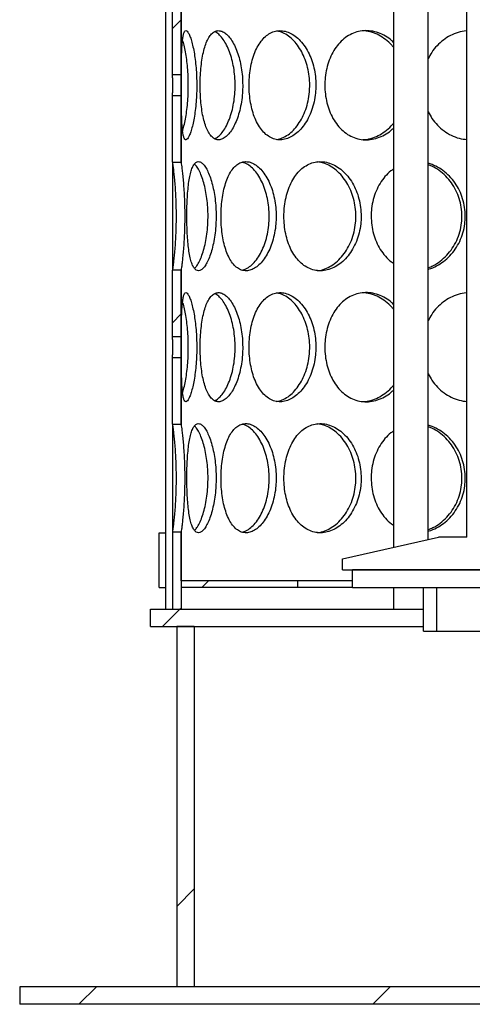
# Model space of a CAD drawing. Units: millimetres. Extents: x 0 to 420, y 0 to 297.
# Drawn here: x 123 to 130, y 205 to 220 of the extents above; entities that cross this region are included whole.
import ezdxf

# ---------------------------------------------------------------- set-up
doc = ezdxf.new("R2010")
doc.units = ezdxf.units.MM
pattern_1 = [(45, (0, 0), (-13.4704, 13.4704), []), (45, (4.49, 0), (-13.4704, 13.4704), []), (45, (8.98, 0), (-13.4704, 13.4704), []), (45, (13.47, 0), (-13.4704, 13.4704), [])]

msp = doc.modelspace()

# ---------------------------------------------------------------- hatches: boundary and pattern name
at = {"linetype": 'Continuous', "lineweight": 18}
h = msp.add_hatch(dxfattribs=at)
h.set_pattern_fill('DIN 201 Stahl und Stahlguss', style=0, pattern_type=2)
h.set_pattern_definition(pattern_1)
h.paths.add_polyline_path([(134.41503, 227.62851), (134.41503, 227.86184), (133.51936, 227.86184), (133.51936, 227.62851), (133.46719, 227.62851), (133.46719, 227.42851), (129.73386, 227.42851), (128.26719, 227.09517), (128.26719, 226.92851), (130.16719, 226.92851), (130.16719, 212.19517), (129.73386, 212.19517), (128.26719, 211.86184), (128.26719, 211.69517), (132.70053, 211.69517), (132.70053, 212.02851), (132.61719, 212.02851), (132.61719, 212.19517), (133.05053, 212.19517), (133.05053, 212.02851), (132.96719, 212.02851), (132.96719, 211.69517), (137.40053, 211.69517), (137.40053, 211.86184), (135.93386, 212.19517), (135.50053, 212.19517), (135.50053, 226.92851), (137.40053, 226.92851), (137.40053, 227.09517), (135.93386, 227.42851), (134.46719, 227.42851), (134.46719, 227.62851)], flags=0)
edge = h.paths.add_edge_path(flags=0)
edge.add_arc((132.99246, 208.96562), 3.33333, 92.727169, 104.334362)
edge.add_line((132.16719, 212.19517), (130.33053, 212.19517))
edge.add_line((130.33053, 212.19517), (130.33053, 226.92851))
edge.add_line((130.33053, 226.92851), (135.33719, 226.92851))
edge.add_line((135.33719, 226.92851), (135.33719, 212.19517))
edge.add_line((135.33719, 212.19517), (133.50053, 212.19517))
edge.add_arc((132.67526, 208.96562), 3.33333, 75.665638, 87.272831)
h = msp.add_hatch(dxfattribs=at)
h.set_pattern_fill('ANSI31', style=0)
h.paths.add_polyline_path([(125.66719, 220.26952), (125.66719, 219.25944), (125.80053, 219.25944), (125.80053, 220.26952)], flags=0)
h = msp.add_hatch(dxfattribs=at)
h.set_pattern_fill('ANSI31', style=0)
h.paths.add_polyline_path([(125.80053, 217.92083), (125.80053, 218.93091), (125.66719, 218.93091), (125.66719, 217.92083)], flags=0)
h = msp.add_hatch(dxfattribs=at)
h.set_pattern_fill('ANSI31', style=0)
h.paths.add_polyline_path([(125.66719, 216.26952), (125.66719, 215.25944), (125.80053, 215.25944), (125.80053, 216.26952)], flags=0)
h = msp.add_hatch(dxfattribs=at)
h.set_pattern_fill('ANSI31', style=0)
h.paths.add_polyline_path([(125.80053, 213.92083), (125.80053, 214.93091), (125.66719, 214.93091), (125.66719, 213.92083)], flags=0)
h = msp.add_hatch(dxfattribs=at)
h.set_pattern_fill('DIN 201 Stahl und Stahlguss', style=0, pattern_type=2)
h.set_pattern_definition(pattern_1)
h.paths.add_polyline_path([(125.46719, 211.42851), (125.56719, 211.42851), (125.56719, 212.26184), (125.46719, 212.26184)], flags=0)
h = msp.add_hatch(dxfattribs=at)
h.set_pattern_fill('ANSI31', style=0)
h.paths.add_polyline_path([(125.80053, 211.09517), (125.80053, 212.26952), (125.66719, 212.26952), (125.66719, 211.09517)], flags=0)
h = msp.add_hatch(dxfattribs=at)
h.set_pattern_fill('DIN 201 Stahl und Stahlguss', style=0, pattern_type=2)
h.set_pattern_definition(pattern_1)
h.paths.add_polyline_path([(128.41719, 211.69517), (128.41719, 211.42851), (132.70053, 211.42851), (132.70053, 211.69517)], flags=0)
h = msp.add_hatch(dxfattribs=at)
h.set_pattern_fill('ANSI31', style=0)
h.paths.add_polyline_path([(125.80053, 211.42851), (127.58386, 211.42851), (127.58386, 211.52851), (125.80053, 211.52851)], flags=0)
h = msp.add_hatch(dxfattribs=at)
h.set_pattern_fill('ANSI31', style=0)
h.paths.add_polyline_path([(129.50053, 210.76184), (129.70719, 210.76184), (129.70719, 211.42851), (129.50053, 211.42851)], flags=0)
h = msp.add_hatch(dxfattribs=at)
h.set_pattern_fill('ANSI31', style=0)
h.paths.add_polyline_path([(129.50053, 211.09517), (125.33386, 211.09517), (125.33386, 210.82851), (129.50053, 210.82851)], flags=0)
h = msp.add_hatch(dxfattribs=at)
h.set_pattern_fill('ANSI31', style=0)
h.paths.add_polyline_path([(125.73386, 205.32851), (126.00053, 205.32851), (126.00053, 210.82851), (125.73386, 210.82851)], flags=0)
h = msp.add_hatch(dxfattribs=at)
h.set_pattern_fill('ANSI31', style=0)
h.paths.add_polyline_path([(123.33386, 205.06184), (149.66719, 205.06184), (149.66719, 205.32851), (123.33386, 205.32851)], flags=0)

# ---------------------------------------------------------------- linework, layer by layer
at = {"color": 7, "linetype": 'Continuous', "lineweight": 25}
for p, q in [((125.5672, 211.09517), (125.5672, 229.92851)), ((129.04344, 226.92851), (129.04344, 212.03826)), ((129.57678, 212.15947), (129.57678, 226.92851)), ((130.16719, 212.19517), (130.16719, 226.92851)), ((125.66719, 219.25944), (125.66719, 220.26952)), ((125.80053, 220.26952), (125.80053, 219.25944)), ((125.80129, 217.92841), (125.80129, 220.26194)), ((125.66719, 219.25944), (125.80053, 219.25944)), ((125.66719, 219.21049), (125.66719, 219.25944)), ((125.6672, 219.21049), (125.6672, 218.97986)), ((125.80053, 219.25944), (125.80053, 218.93091)), ((125.66719, 218.93091), (125.66719, 218.97986)), ((125.80053, 218.93091), (125.66719, 218.93091)), ((125.66719, 217.92083), (125.66719, 218.93091)), ((125.80053, 218.93091), (125.80053, 217.92083)), ((125.66719, 217.92083), (125.80053, 217.92083)), ((125.6672, 217.92083), (125.6672, 216.26952)), ((125.80129, 217.92841), (125.80053, 217.92841)), ((125.80053, 216.26952), (125.66719, 216.26952)), ((125.66719, 215.25944), (125.66719, 216.26952)), ((125.80053, 216.26952), (125.80053, 215.25944)), ((125.80129, 216.26194), (125.80053, 216.26194)), ((125.80129, 213.92841), (125.80129, 216.26194)), ((125.66719, 215.25944), (125.80053, 215.25944)), ((125.66719, 215.21049), (125.66719, 215.25944)), ((125.6672, 215.21049), (125.6672, 214.97986)), ((125.80053, 215.25944), (125.80053, 214.93091)), ((125.66719, 214.93091), (125.66719, 214.97986)), ((125.80053, 214.93091), (125.66719, 214.93091)), ((125.66719, 213.92083), (125.66719, 214.93091)), ((125.80053, 214.93091), (125.80053, 213.92083)), ((125.66719, 213.92083), (125.80053, 213.92083)), ((125.6672, 213.92083), (125.6672, 212.26952)), ((125.80129, 213.92841), (125.80053, 213.92841)), ((125.46719, 211.42851), (125.46719, 212.26184)), ((125.46719, 212.26184), (125.56719, 212.26184)), ((125.56719, 212.26184), (125.5672, 212.26184)), ((125.56719, 211.42851), (125.56719, 212.26184)), ((125.80053, 212.26952), (125.66719, 212.26952)), ((125.66719, 212.26952), (125.66719, 211.09517)), ((125.80053, 212.26952), (125.80053, 211.09517)), ((125.80053, 212.26194), (125.80129, 212.26194)), ((125.80129, 211.52851), (125.80129, 212.26194)), ((128.26719, 211.86184), (129.73386, 212.19517)), ((130.16719, 212.19517), (129.73386, 212.19517)), ((128.26719, 211.69517), (128.26719, 211.86184)), ((128.26719, 211.69517), (132.70053, 211.69517)), ((128.41719, 211.42851), (128.41719, 211.69517)), ((132.70053, 211.69517), (128.41719, 211.69517)), ((125.46719, 211.42851), (125.56719, 211.42851)), ((125.56719, 211.42851), (125.5672, 211.42851)), ((125.80053, 211.52851), (125.80053, 211.42851)), ((127.58386, 211.52851), (125.80053, 211.52851)), ((127.58386, 211.42851), (125.80053, 211.42851)), ((125.80129, 211.42851), (125.80129, 211.09517)), ((128.41719, 211.52851), (127.58386, 211.52851)), ((127.58386, 211.42851), (127.58386, 211.52851)), ((128.41719, 211.42851), (127.58386, 211.42851)), ((128.41719, 211.42851), (132.70053, 211.42851)), ((129.04344, 211.42851), (129.04344, 211.09517)), ((129.50053, 210.76184), (129.50053, 211.42851)), ((129.50053, 211.42851), (129.70719, 211.42851)), ((129.70719, 210.76184), (129.70719, 211.42851)), ((125.33386, 210.82851), (125.33386, 211.09517)), ((125.33386, 211.09517), (129.50053, 211.09517)), ((125.66719, 211.09517), (125.80053, 211.09517)), ((129.50053, 210.82851), (129.50053, 211.09517)), ((125.33386, 210.82851), (129.50053, 210.82851)), ((125.73386, 210.82851), (125.73386, 205.32851)), ((126.00053, 210.82851), (125.73386, 210.82851)), ((126.00053, 210.82851), (126.00053, 205.32851)), ((129.50053, 210.76184), (129.70719, 210.76184)), ((129.70719, 210.76184), (135.96053, 210.76184)), ((123.33386, 205.32851), (123.33386, 205.06184)), ((149.66719, 205.32851), (123.33386, 205.32851)), ((126.00053, 205.32851), (125.73386, 205.32851)), ((149.66719, 205.06184), (123.33386, 205.06184))]:
    msp.add_line(p, q, dxfattribs=at)
for points, knots in [([(126.03912, 219.09517), (126.03857, 219.1404), (126.03746, 219.23086), (126.02883, 219.36306), (126.0155, 219.48816), (125.9977, 219.60475), (125.9762, 219.7085), (125.95236, 219.79632), (125.92777, 219.86325), (125.90379, 219.90862), (125.88158, 219.93015), (125.86184, 219.92879), (125.84524, 219.90372), (125.83178, 219.85682), (125.82154, 219.78886), (125.81407, 219.70202), (125.80903, 219.59842), (125.80582, 219.48055), (125.80398, 219.35129), (125.80315, 219.22121), (125.80291, 219.08964), (125.80317, 218.95947), (125.80412, 218.82727), (125.80599, 218.70217), (125.80924, 218.58558), (125.81449, 218.48181), (125.8223, 218.39398), (125.83318, 218.32706), (125.84715, 218.2817), (125.86444, 218.26019), (125.88445, 218.26157), (125.90683, 218.28665), (125.93049, 218.33357), (125.95455, 218.40154), (125.97771, 218.48839), (125.99874, 218.592), (126.0166, 218.70988), (126.02982, 218.83915), (126.03783, 218.9692), (126.03872, 219.05551), (126.03912, 219.09517)], [0, 0, 0, 0, 0.02603872, 0.05207354, 0.07811122, 0.10414151, 0.13121812, 0.1582893, 0.18514326, 0.21199738, 0.23856543, 0.26513936, 0.29149996, 0.31786834, 0.34419425, 0.37052239, 0.39697657, 0.42342614, 0.45028838, 0.47714499, 0.50000214, 0.52604153, 0.5520771, 0.57811446, 0.60414427, 0.63122838, 0.65830702, 0.68516096, 0.71201505, 0.73858357, 0.76515797, 0.79151809, 0.81788596, 0.84421165, 0.87053953, 0.89699398, 0.92344382, 0.95030665, 0.97716377, 1, 1, 1, 1]), ([(126.7412, 219.09517), (126.74014, 219.1404), (126.73801, 219.23086), (126.72123, 219.36306), (126.69499, 219.48816), (126.65924, 219.60475), (126.61487, 219.7085), (126.56387, 219.79632), (126.50866, 219.86325), (126.45178, 219.90862), (126.3951, 219.93015), (126.34051, 219.92879), (126.28953, 219.90372), (126.24315, 219.85682), (126.20234, 219.78886), (126.16745, 219.70202), (126.13897, 219.59842), (126.11679, 219.48055), (126.10127, 219.35129), (126.09267, 219.22121), (126.09011, 219.08964), (126.09306, 218.95947), (126.10241, 218.82727), (126.11809, 218.70217), (126.14031, 218.58558), (126.16961, 218.48181), (126.20573, 218.39398), (126.24822, 218.32706), (126.29581, 218.2817), (126.34792, 218.26019), (126.40276, 218.26157), (126.45911, 218.28665), (126.51495, 218.33357), (126.56859, 218.40154), (126.61804, 218.48839), (126.66136, 218.592), (126.69716, 218.70988), (126.72317, 218.83915), (126.73871, 218.9692), (126.74042, 219.05551), (126.7412, 219.09517)], [0, 0, 0, 0, 0.02603872, 0.05207354, 0.07811122, 0.10414151, 0.13121812, 0.1582893, 0.18514326, 0.21199738, 0.23856543, 0.26513936, 0.29149996, 0.31786834, 0.34419425, 0.37052239, 0.39697657, 0.42342614, 0.45028838, 0.47714499, 0.50000214, 0.52604153, 0.5520771, 0.57811446, 0.60414427, 0.63122838, 0.65830702, 0.68516096, 0.71201505, 0.73858357, 0.76515797, 0.79151809, 0.81788596, 0.84421165, 0.87053953, 0.89699398, 0.92344382, 0.95030665, 0.97716377, 1, 1, 1, 1]), ([(126.31218, 218.27911), (126.32135, 218.28265), (126.34984, 218.29364), (126.39773, 218.33684), (126.45331, 218.40637), (126.50425, 218.4965), (126.54848, 218.60332), (126.58427, 218.72369), (126.60985, 218.8546), (126.62329, 218.97994), (126.6271, 219.10659), (126.62187, 219.23235), (126.60505, 219.36578), (126.57768, 219.49164), (126.54104, 219.60777), (126.49608, 219.71), (126.44472, 219.79689), (126.38906, 219.86189), (126.34434, 219.90078), (126.3192, 219.90923), (126.31319, 219.91125)], [0, 0, 0, 0, 0.02920215, 0.09076293, 0.15207826, 0.213397, 0.27422859, 0.3350473, 0.39556954, 0.45607426, 0.5005229, 0.55978437, 0.61903846, 0.67827659, 0.73750139, 0.79803652, 0.85856451, 0.91969023, 0.98082041, 1, 1, 1, 1]), ([(127.85889, 219.09517), (127.85739, 219.1404), (127.85438, 219.23086), (127.83058, 219.36306), (127.79323, 219.48816), (127.74197, 219.60475), (127.67776, 219.7085), (127.60307, 219.79632), (127.52101, 219.86325), (127.43511, 219.90862), (127.34783, 219.93015), (127.26212, 219.92879), (127.18023, 219.90372), (127.1041, 219.85682), (127.0355, 219.78886), (126.97557, 219.70202), (126.92559, 219.59842), (126.88595, 219.48055), (126.8578, 219.35129), (126.84204, 219.22121), (126.83732, 219.08964), (126.84277, 218.95947), (126.85987, 218.82727), (126.8883, 218.70217), (126.92796, 218.58558), (126.97932, 218.48181), (127.04129, 218.39398), (127.11248, 218.32706), (127.19045, 218.2817), (127.27382, 218.26019), (127.35976, 218.26157), (127.44623, 218.28665), (127.53045, 218.33357), (127.61, 218.40154), (127.68238, 218.48839), (127.74503, 218.592), (127.79633, 218.70988), (127.83334, 218.83915), (127.85536, 218.9692), (127.85778, 219.05551), (127.85889, 219.09517)], [0, 0, 0, 0, 0.02603872, 0.05207354, 0.07811122, 0.10414151, 0.13121812, 0.1582893, 0.18514326, 0.21199738, 0.23856543, 0.26513936, 0.29149996, 0.31786834, 0.34419425, 0.37052239, 0.39697657, 0.42342614, 0.45028838, 0.47714499, 0.50000214, 0.52604153, 0.5520771, 0.57811446, 0.60414427, 0.63122838, 0.65830702, 0.68516096, 0.71201505, 0.73858357, 0.76515797, 0.79151809, 0.81788596, 0.84421165, 0.87053953, 0.89699398, 0.92344382, 0.95030665, 0.97716377, 1, 1, 1, 1]), ([(127.26221, 218.26715), (127.29024, 218.2737), (127.34804, 218.28719), (127.43373, 218.33637), (127.51613, 218.4065), (127.5906, 218.49646), (127.65451, 218.60333), (127.70574, 218.72369), (127.74213, 218.8546), (127.76116, 218.97994), (127.76655, 219.10659), (127.75916, 219.23235), (127.73531, 219.36578), (127.69634, 219.49164), (127.6438, 219.60776), (127.57871, 219.71005), (127.5035, 219.79671), (127.42071, 219.86256), (127.33745, 219.9076), (127.28248, 219.91823), (127.25708, 219.92315)], [0, 0, 0, 0, 0.05456668, 0.11252612, 0.17025448, 0.22798605, 0.28525897, 0.34251975, 0.39950142, 0.45646658, 0.49831496, 0.55410961, 0.60989731, 0.66566998, 0.7214301, 0.77842391, 0.83541098, 0.89296082, 0.95051486, 1, 1, 1, 1]), ([(129.04344, 219.74957), (129.02826, 219.76456), (128.9828, 219.8094), (128.8954, 219.86263), (128.7868, 219.90878), (128.67476, 219.9301), (128.56379, 219.9288), (128.45658, 219.90372), (128.35589, 219.85682), (128.26419, 219.78886), (128.18331, 219.70202), (128.11524, 219.59842), (128.06083, 219.48055), (128.02198, 219.35129), (128.00013, 219.22121), (127.99358, 219.08964), (128.00115, 218.95947), (128.02484, 218.82727), (128.06407, 218.70217), (128.11848, 218.58558), (128.18838, 218.48181), (128.27198, 218.39398), (128.36702, 218.32706), (128.47005, 218.28171), (128.579, 218.26018), (128.69013, 218.26162), (128.80097, 218.28647), (128.90729, 218.33424), (128.98947, 218.38643), (129.03119, 218.42828), (129.04344, 218.44058)], [0, 0, 0, 0, 0.018966857, 0.056770824, 0.094575021, 0.131976509, 0.169386259, 0.206495702, 0.243616098, 0.280676709, 0.317740449, 0.354981621, 0.392216318, 0.430031951, 0.467839656, 0.500017068, 0.536674328, 0.573326204, 0.609980591, 0.646624366, 0.684752331, 0.722872605, 0.760676541, 0.798480696, 0.835882842, 0.87329326, 0.910402023, 0.947521698, 0.984581998, 1, 1, 1, 1]), ([(129.04344, 219.67462), (129.03503, 219.68569), (129.00014, 219.73158), (128.92525, 219.79597), (128.82179, 219.86283), (128.71225, 219.90884), (128.63786, 219.9199), (128.60144, 219.92532)], [0, 0, 0, 0, 0.07381755, 0.30601558, 0.54050662, 0.7750148, 1, 1, 1, 1]), ([(130.16719, 219.92492), (130.16377, 219.9249), (130.11784, 219.92463), (130.03164, 219.90216), (129.91313, 219.85722), (129.80451, 219.7888), (129.7086, 219.70185), (129.63069, 219.60556), (129.59348, 219.53346), (129.57678, 219.50111)], [0, 0, 0, 0, 0.01367182, 0.1831998, 0.35277782, 0.52208271, 0.69140191, 0.86153167, 1, 1, 1, 1]), ([(125.82249, 218.40112), (125.82352, 218.40399), (125.83281, 218.42989), (125.84964, 218.4977), (125.87121, 218.603), (125.8891, 218.72378), (125.90213, 218.85458), (125.90906, 218.97994), (125.91104, 219.10659), (125.90832, 219.23236), (125.89968, 219.36576), (125.88578, 219.49171), (125.86753, 219.6075), (125.84609, 219.70977), (125.83034, 219.76344), (125.82262, 219.78977)], [0, 0, 0, 0, 0.01074339, 0.09687866, 0.18232964, 0.2677625, 0.35277893, 0.43777074, 0.50020834, 0.58345375, 0.66668879, 0.74990139, 0.83309528, 0.91812981, 1, 1, 1, 1]), ([(129.57678, 218.6884), (129.59442, 218.65467), (129.63329, 218.58037), (129.71463, 218.48202), (129.81377, 218.39385), (129.92632, 218.3274), (130.04474, 218.28144), (130.12738, 218.27055), (130.16719, 218.2653)], [0, 0, 0, 0, 0.14495063, 0.31929308, 0.49360037, 0.66646118, 0.83932299, 1, 1, 1, 1]), ([(128.57394, 218.2651), (128.58687, 218.26498), (128.63784, 218.26452), (128.72729, 218.28856), (128.83832, 218.3355), (128.94082, 218.40764), (129.01011, 218.46844), (129.03986, 218.50931), (129.04344, 218.51423)], [0, 0, 0, 0, 0.07607273, 0.29982169, 0.52362701, 0.74654002, 0.96946539, 1, 1, 1, 1]), ([(125.66971, 216.26952), (125.67017, 216.27137), (125.67162, 216.27714), (125.67665, 216.30625), (125.68426, 216.36181), (125.69336, 216.43789), (125.70302, 216.53337), (125.71229, 216.64555), (125.72003, 216.77096), (125.7256, 216.90514), (125.72819, 217.04475), (125.72781, 217.18531), (125.72427, 217.32301), (125.71817, 217.45406), (125.70999, 217.57479), (125.70062, 217.68214), (125.69106, 217.77329), (125.68207, 217.84641), (125.67485, 217.89492), (125.67093, 217.91696), (125.66994, 217.92079), (125.66993, 217.92083)], [0, 0, 0, 0, 0.026323494, 0.082114977, 0.138323685, 0.194526503, 0.252496418, 0.310457319, 0.368259164, 0.426061055, 0.483577017, 0.5411035, 0.598344357, 0.655601321, 0.712787777, 0.769984303, 0.82735398, 0.884686757, 0.942038771, 0.999440478, 1, 1, 1, 1]), ([(125.80129, 216.26194), (125.80221, 216.26549), (125.80404, 216.2726), (125.80987, 216.30661), (125.81749, 216.36349), (125.82641, 216.43983), (125.8358, 216.53475), (125.84479, 216.64563), (125.85233, 216.76985), (125.85781, 216.90398), (125.86039, 217.04419), (125.86001, 217.18649), (125.85644, 217.32633), (125.85025, 217.45966), (125.84196, 217.58224), (125.83254, 217.69055), (125.82299, 217.78187), (125.81424, 217.85297), (125.80724, 217.89996), (125.80303, 217.9226), (125.80175, 217.92686), (125.80129, 217.92841)], [0, 0, 0, 0, 0.05239222, 0.10464672, 0.15729042, 0.20993219, 0.26339157, 0.31684708, 0.37111493, 0.42538648, 0.48029074, 0.53520543, 0.59030399, 0.64541529, 0.70028824, 0.75517209, 0.80964334, 0.86407699, 0.9169543, 0.96987833, 1, 1, 1, 1]), ([(126.33451, 217.09517), (126.33369, 217.1404), (126.33206, 217.23086), (126.31924, 217.36306), (126.29929, 217.48816), (126.27228, 217.60475), (126.23906, 217.7085), (126.20132, 217.79632), (126.16107, 217.86325), (126.12029, 217.90862), (126.08051, 217.93015), (126.04303, 217.92879), (126.00894, 217.90372), (125.97876, 217.85682), (125.95302, 217.78886), (125.93166, 217.70202), (125.91475, 217.59842), (125.90194, 217.48055), (125.89319, 217.35129), (125.88843, 217.22121), (125.88702, 217.08964), (125.88864, 216.95947), (125.89384, 216.82727), (125.90268, 216.70217), (125.91553, 216.58558), (125.93296, 216.48181), (125.95511, 216.39398), (125.98202, 216.32706), (126.01307, 216.2817), (126.04807, 216.26019), (126.08582, 216.26157), (126.12552, 216.28665), (126.16562, 216.33357), (126.2048, 216.40154), (126.24142, 216.48839), (126.27388, 216.592), (126.30094, 216.70988), (126.32072, 216.83915), (126.3326, 216.9692), (126.33391, 217.05551), (126.33451, 217.09517)], [0, 0, 0, 0, 0.02603872, 0.05207354, 0.07811122, 0.10414151, 0.13121812, 0.1582893, 0.18514326, 0.21199738, 0.23856543, 0.26513936, 0.29149996, 0.31786834, 0.34419425, 0.37052239, 0.39697657, 0.42342614, 0.45028838, 0.47714499, 0.50000214, 0.52604153, 0.5520771, 0.57811446, 0.60414427, 0.63122838, 0.65830702, 0.68516096, 0.71201505, 0.73858357, 0.76515797, 0.79151809, 0.81788596, 0.84421165, 0.87053953, 0.89699398, 0.92344382, 0.95030665, 0.97716377, 1, 1, 1, 1]), ([(126.00526, 216.298), (126.01719, 216.31067), (126.04292, 216.338), (126.08171, 216.40696), (126.11946, 216.49634), (126.15263, 216.60336), (126.1797, 216.72368), (126.19917, 216.85461), (126.20945, 216.97994), (126.21237, 217.10659), (126.20836, 217.23236), (126.19552, 217.36578), (126.1747, 217.49165), (126.14703, 217.60772), (126.11338, 217.71021), (126.07539, 217.79612), (126.03841, 217.85859), (126.01462, 217.88229), (126.00457, 217.89229)], [0, 0, 0, 0, 0.05720379, 0.12337756, 0.18955501, 0.25520671, 0.3208445, 0.38616235, 0.45146127, 0.49943188, 0.56338905, 0.62733826, 0.69127023, 0.75518782, 0.82051958, 0.88584362, 0.95181275, 1, 1, 1, 1]), ([(127.25225, 217.09517), (127.25096, 217.1404), (127.24837, 217.23086), (127.2279, 217.36306), (127.19583, 217.48816), (127.15195, 217.60475), (127.09719, 217.7085), (127.0338, 217.79632), (126.96457, 217.86325), (126.89257, 217.90862), (126.81997, 217.93015), (126.74921, 217.92879), (126.6822, 217.90372), (126.62042, 217.85682), (126.56524, 217.78886), (126.51742, 217.70202), (126.47785, 217.59842), (126.44667, 217.48055), (126.42465, 217.35129), (126.41237, 217.22121), (126.4087, 217.08964), (126.41293, 216.95947), (126.42627, 216.82727), (126.44851, 216.70217), (126.47972, 216.58558), (126.5204, 216.48181), (126.56987, 216.39398), (126.6272, 216.32706), (126.69052, 216.2817), (126.75885, 216.26019), (126.82984, 216.26157), (126.90187, 216.28665), (126.97251, 216.33357), (127.03968, 216.40154), (127.10112, 216.48839), (127.15456, 216.592), (127.19849, 216.70988), (127.23027, 216.83915), (127.24921, 216.9692), (127.25129, 217.05551), (127.25225, 217.09517)], [0, 0, 0, 0, 0.02603872, 0.05207354, 0.07811122, 0.10414151, 0.13121812, 0.1582893, 0.18514326, 0.21199738, 0.23856543, 0.26513936, 0.29149996, 0.31786834, 0.34419425, 0.37052239, 0.39697657, 0.42342614, 0.45028838, 0.47714499, 0.50000214, 0.52604153, 0.5520771, 0.57811446, 0.60414427, 0.63122838, 0.65830702, 0.68516096, 0.71201505, 0.73858357, 0.76515797, 0.79151809, 0.81788596, 0.84421165, 0.87053953, 0.89699398, 0.92344382, 0.95030665, 0.97716377, 1, 1, 1, 1]), ([(126.73479, 216.27181), (126.7536, 216.27721), (126.79715, 216.28973), (126.86461, 216.33652), (126.9342, 216.40646), (126.99744, 216.49647), (127.05198, 216.60332), (127.09587, 216.72369), (127.12712, 216.8546), (127.1435, 216.97994), (127.14814, 217.10659), (127.14177, 217.23235), (127.12126, 217.36578), (127.08781, 217.49164), (127.04283, 217.60776), (126.98733, 217.71004), (126.9235, 217.79676), (126.85366, 217.86236), (126.78903, 217.9049), (126.7486, 217.91468), (126.73271, 217.91852)], [0, 0, 0, 0, 0.04505187, 0.10436227, 0.16343619, 0.22251339, 0.28112127, 0.33971671, 0.39802654, 0.45631948, 0.49914328, 0.55623842, 0.61332645, 0.6703991, 0.72745891, 0.78578116, 0.84409652, 0.90298776, 0.9618833, 1, 1, 1, 1]), ([(128.55073, 217.09517), (128.54905, 217.1404), (128.54568, 217.23086), (128.51896, 217.36306), (128.47696, 217.48816), (128.41921, 217.60475), (128.34663, 217.7085), (128.26193, 217.79632), (128.16844, 217.86325), (128.07011, 217.90862), (127.96965, 217.93015), (127.87045, 217.92879), (127.77508, 217.90372), (127.68591, 217.85682), (127.60507, 217.78886), (127.53406, 217.70202), (127.47452, 217.59842), (127.42709, 217.48055), (127.3933, 217.35129), (127.37433, 217.22121), (127.36865, 217.08964), (127.37521, 216.95947), (127.39579, 216.82727), (127.42991, 216.70217), (127.47735, 216.58558), (127.5385, 216.48181), (127.61192, 216.39398), (127.69575, 216.32706), (127.78703, 216.2817), (127.88402, 216.26019), (127.98342, 216.26157), (128.08286, 216.28665), (128.17922, 216.33357), (128.26979, 216.40154), (128.35186, 216.48839), (128.42265, 216.592), (128.48045, 216.70988), (128.52206, 216.83915), (128.54678, 216.9692), (128.54949, 217.05551), (128.55073, 217.09517)], [0, 0, 0, 0, 0.02603872, 0.05207354, 0.07811122, 0.10414151, 0.13121812, 0.1582893, 0.18514326, 0.21199738, 0.23856543, 0.26513936, 0.29149996, 0.31786834, 0.34419425, 0.37052239, 0.39697657, 0.42342614, 0.45028838, 0.47714499, 0.50000214, 0.52604153, 0.5520771, 0.57811446, 0.60414427, 0.63122838, 0.65830702, 0.68516096, 0.71201505, 0.73858357, 0.76515797, 0.79151809, 0.81788596, 0.84421165, 0.87053953, 0.89699398, 0.92344382, 0.95030665, 0.97716377, 1, 1, 1, 1]), ([(127.87812, 216.26543), (127.88294, 216.26544), (127.92176, 216.26556), (127.99548, 216.2889), (128.09531, 216.33565), (128.18914, 216.40669), (128.27355, 216.49641), (128.34574, 216.60334), (128.40344, 216.72369), (128.44435, 216.85461), (128.4657, 216.97994), (128.47175, 217.10659), (128.46346, 217.23235), (128.43669, 217.36578), (128.39287, 217.49164), (128.33366, 217.60776), (128.26009, 217.71006), (128.17479, 217.79669), (128.08046, 217.86263), (127.98235, 217.9087), (127.91611, 217.91967), (127.88393, 217.925)], [0, 0, 0, 0, 0.00806834, 0.06507407, 0.12209416, 0.1788869, 0.2356828, 0.29202749, 0.34836024, 0.40441839, 0.46046031, 0.50163044, 0.55652082, 0.61140436, 0.66627311, 0.72112952, 0.77719961, 0.83326309, 0.8898802, 0.94650146, 1, 1, 1, 1]), ([(130.14138, 217.09517), (130.13942, 217.1404), (130.1355, 217.23086), (130.10435, 217.36306), (130.05529, 217.48816), (129.98759, 217.60472), (129.90218, 217.70859), (129.80186, 217.796), (129.69241, 217.86342), (129.61473, 217.88986), (129.57678, 217.90278)], [0, 0, 0, 0, 0.12352336, 0.24702825, 0.37054666, 0.49403008, 0.62247701, 0.75089821, 0.87828892, 1, 1, 1, 1]), ([(129.57678, 216.31077), (129.60079, 216.31973), (129.6648, 216.34361), (129.76073, 216.4072), (129.86077, 216.49628), (129.94563, 216.60338), (130.01323, 216.72368), (130.061, 216.85461), (130.08588, 216.97994), (130.09292, 217.10659), (130.08327, 217.23236), (130.05205, 217.36578), (130.00087, 217.49166), (129.93145, 217.6077), (129.8449, 217.71029), (129.74369, 217.79582), (129.6528, 217.85301), (129.59476, 217.87332), (129.57678, 217.87962)], [0, 0, 0, 0, 0.0412128, 0.10986148, 0.17851398, 0.24662108, 0.31471373, 0.38247448, 0.4502156, 0.49998032, 0.56632951, 0.63267043, 0.69899347, 0.7653016, 0.83307677, 0.90084395, 0.96928034, 1, 1, 1, 1]), ([(129.04344, 217.81255), (129.02995, 217.80393), (128.98248, 217.77358), (128.91263, 217.70125), (128.83666, 217.59863), (128.77635, 217.48049), (128.73306, 217.35131), (128.70871, 217.2212), (128.7014, 217.08964), (128.70985, 216.95948), (128.73625, 216.82726), (128.77996, 216.70224), (128.84024, 216.58533), (128.91834, 216.48278), (128.98733, 216.41188), (129.03303, 216.38378), (129.04344, 216.37737)], [0, 0, 0, 0, 0.03142745, 0.11059493, 0.1901414, 0.26967405, 0.35044756, 0.43120414, 0.49993451, 0.57823376, 0.65652151, 0.73481462, 0.81308506, 0.89452571, 0.97594993, 1, 1, 1, 1]), ([(129.57678, 216.28813), (129.58026, 216.28883), (129.62351, 216.29751), (129.70324, 216.33505), (129.81129, 216.40114), (129.90833, 216.48849), (129.99165, 216.59197), (130.05937, 216.70989), (130.10798, 216.83914), (130.13677, 216.9692), (130.13993, 217.05551), (130.14138, 217.09517)], [0, 0, 0, 0, 0.01095966, 0.13604911, 0.26093847, 0.3858382, 0.51133838, 0.6368167, 0.76425424, 0.89166468, 1, 1, 1, 1]), ([(126.03912, 215.09517), (126.03857, 215.1404), (126.03746, 215.23086), (126.02883, 215.36306), (126.0155, 215.48816), (125.9977, 215.60475), (125.9762, 215.7085), (125.95236, 215.79632), (125.92777, 215.86325), (125.90379, 215.90862), (125.88158, 215.93015), (125.86184, 215.92879), (125.84524, 215.90372), (125.83178, 215.85682), (125.82154, 215.78886), (125.81407, 215.70202), (125.80903, 215.59842), (125.80582, 215.48055), (125.80398, 215.35129), (125.80315, 215.22121), (125.80291, 215.08964), (125.80317, 214.95947), (125.80412, 214.82727), (125.80599, 214.70217), (125.80924, 214.58558), (125.81449, 214.48181), (125.8223, 214.39398), (125.83318, 214.32706), (125.84715, 214.2817), (125.86444, 214.26019), (125.88445, 214.26157), (125.90683, 214.28665), (125.93049, 214.33357), (125.95455, 214.40154), (125.97771, 214.48839), (125.99874, 214.592), (126.0166, 214.70988), (126.02982, 214.83915), (126.03783, 214.9692), (126.03872, 215.05551), (126.03912, 215.09517)], [0, 0, 0, 0, 0.02603872, 0.05207354, 0.07811122, 0.10414151, 0.13121812, 0.1582893, 0.18514326, 0.21199738, 0.23856543, 0.26513936, 0.29149996, 0.31786834, 0.34419425, 0.37052239, 0.39697657, 0.42342614, 0.45028838, 0.47714499, 0.50000214, 0.52604153, 0.5520771, 0.57811446, 0.60414427, 0.63122838, 0.65830702, 0.68516096, 0.71201505, 0.73858357, 0.76515797, 0.79151809, 0.81788596, 0.84421165, 0.87053953, 0.89699398, 0.92344382, 0.95030665, 0.97716377, 1, 1, 1, 1]), ([(126.7412, 215.09517), (126.74014, 215.1404), (126.73801, 215.23086), (126.72123, 215.36306), (126.69499, 215.48816), (126.65924, 215.60475), (126.61487, 215.7085), (126.56387, 215.79632), (126.50866, 215.86325), (126.45178, 215.90862), (126.3951, 215.93015), (126.34051, 215.92879), (126.28953, 215.90372), (126.24315, 215.85682), (126.20234, 215.78886), (126.16745, 215.70202), (126.13897, 215.59842), (126.11679, 215.48055), (126.10127, 215.35129), (126.09267, 215.22121), (126.09011, 215.08964), (126.09306, 214.95947), (126.10241, 214.82727), (126.11809, 214.70217), (126.14031, 214.58558), (126.16961, 214.48181), (126.20573, 214.39398), (126.24822, 214.32706), (126.29581, 214.2817), (126.34792, 214.26019), (126.40276, 214.26157), (126.45911, 214.28665), (126.51495, 214.33357), (126.56859, 214.40154), (126.61804, 214.48839), (126.66136, 214.592), (126.69716, 214.70988), (126.72317, 214.83915), (126.73871, 214.9692), (126.74042, 215.05551), (126.7412, 215.09517)], [0, 0, 0, 0, 0.02603872, 0.05207354, 0.07811122, 0.10414151, 0.13121812, 0.1582893, 0.18514326, 0.21199738, 0.23856543, 0.26513936, 0.29149996, 0.31786834, 0.34419425, 0.37052239, 0.39697657, 0.42342614, 0.45028838, 0.47714499, 0.50000214, 0.52604153, 0.5520771, 0.57811446, 0.60414427, 0.63122838, 0.65830702, 0.68516096, 0.71201505, 0.73858357, 0.76515797, 0.79151809, 0.81788596, 0.84421165, 0.87053953, 0.89699398, 0.92344382, 0.95030665, 0.97716377, 1, 1, 1, 1]), ([(126.31218, 214.27911), (126.32135, 214.28265), (126.34984, 214.29364), (126.39773, 214.33684), (126.45331, 214.40637), (126.50425, 214.4965), (126.54848, 214.60332), (126.58427, 214.72369), (126.60985, 214.8546), (126.62329, 214.97994), (126.6271, 215.10659), (126.62187, 215.23235), (126.60505, 215.36578), (126.57768, 215.49164), (126.54104, 215.60777), (126.49608, 215.71), (126.44472, 215.79689), (126.38906, 215.86189), (126.34434, 215.90078), (126.3192, 215.90923), (126.31319, 215.91125)], [0, 0, 0, 0, 0.02920215, 0.09076293, 0.15207826, 0.213397, 0.27422859, 0.3350473, 0.39556954, 0.45607426, 0.5005229, 0.55978437, 0.61903846, 0.67827659, 0.73750139, 0.79803652, 0.85856451, 0.91969023, 0.98082041, 1, 1, 1, 1]), ([(127.85889, 215.09517), (127.85739, 215.1404), (127.85438, 215.23086), (127.83058, 215.36306), (127.79323, 215.48816), (127.74197, 215.60475), (127.67776, 215.7085), (127.60307, 215.79632), (127.52101, 215.86325), (127.43511, 215.90862), (127.34783, 215.93015), (127.26212, 215.92879), (127.18023, 215.90372), (127.1041, 215.85682), (127.0355, 215.78886), (126.97557, 215.70202), (126.92559, 215.59842), (126.88595, 215.48055), (126.8578, 215.35129), (126.84204, 215.22121), (126.83732, 215.08964), (126.84277, 214.95947), (126.85987, 214.82727), (126.8883, 214.70217), (126.92796, 214.58558), (126.97932, 214.48181), (127.04129, 214.39398), (127.11248, 214.32706), (127.19045, 214.2817), (127.27382, 214.26019), (127.35976, 214.26157), (127.44623, 214.28665), (127.53045, 214.33357), (127.61, 214.40154), (127.68238, 214.48839), (127.74503, 214.592), (127.79633, 214.70988), (127.83334, 214.83915), (127.85536, 214.9692), (127.85778, 215.05551), (127.85889, 215.09517)], [0, 0, 0, 0, 0.02603872, 0.05207354, 0.07811122, 0.10414151, 0.13121812, 0.1582893, 0.18514326, 0.21199738, 0.23856543, 0.26513936, 0.29149996, 0.31786834, 0.34419425, 0.37052239, 0.39697657, 0.42342614, 0.45028838, 0.47714499, 0.50000214, 0.52604153, 0.5520771, 0.57811446, 0.60414427, 0.63122838, 0.65830702, 0.68516096, 0.71201505, 0.73858357, 0.76515797, 0.79151809, 0.81788596, 0.84421165, 0.87053953, 0.89699398, 0.92344382, 0.95030665, 0.97716377, 1, 1, 1, 1]), ([(127.26221, 214.26715), (127.29024, 214.2737), (127.34804, 214.28719), (127.43373, 214.33637), (127.51613, 214.4065), (127.5906, 214.49646), (127.65451, 214.60333), (127.70574, 214.72369), (127.74213, 214.8546), (127.76116, 214.97994), (127.76655, 215.10659), (127.75916, 215.23235), (127.73531, 215.36578), (127.69634, 215.49164), (127.6438, 215.60776), (127.57871, 215.71005), (127.5035, 215.79671), (127.42071, 215.86256), (127.33745, 215.9076), (127.28248, 215.91823), (127.25708, 215.92315)], [0, 0, 0, 0, 0.054566678, 0.112526124, 0.170254484, 0.227986046, 0.28525897, 0.34251975, 0.399501421, 0.456466584, 0.498314956, 0.554109607, 0.609897311, 0.66566998, 0.721430104, 0.778423905, 0.83541098, 0.892960818, 0.950514858, 1, 1, 1, 1]), ([(129.04344, 215.74957), (129.02826, 215.76456), (128.9828, 215.8094), (128.8954, 215.86263), (128.7868, 215.90878), (128.67476, 215.9301), (128.56379, 215.9288), (128.45658, 215.90372), (128.35589, 215.85682), (128.26419, 215.78886), (128.18331, 215.70202), (128.11524, 215.59842), (128.06083, 215.48055), (128.02198, 215.35129), (128.00013, 215.22121), (127.99358, 215.08964), (128.00115, 214.95947), (128.02484, 214.82727), (128.06407, 214.70217), (128.11848, 214.58558), (128.18838, 214.48181), (128.27198, 214.39398), (128.36702, 214.32706), (128.47005, 214.28171), (128.579, 214.26018), (128.69013, 214.26162), (128.80097, 214.28647), (128.90729, 214.33424), (128.98947, 214.38643), (129.03119, 214.42828), (129.04344, 214.44058)], [0, 0, 0, 0, 0.01896686, 0.05677082, 0.09457502, 0.13197651, 0.16938626, 0.2064957, 0.2436161, 0.28067671, 0.31774045, 0.35498162, 0.39221632, 0.43003195, 0.46783966, 0.50001707, 0.53667433, 0.5733262, 0.60998059, 0.64662437, 0.68475233, 0.72287261, 0.76067654, 0.7984807, 0.83588284, 0.87329326, 0.91040202, 0.9475217, 0.984582, 1, 1, 1, 1]), ([(129.04344, 215.67462), (129.03503, 215.68569), (129.00014, 215.73158), (128.92525, 215.79597), (128.82179, 215.86283), (128.71225, 215.90884), (128.63786, 215.9199), (128.60144, 215.92532)], [0, 0, 0, 0, 0.07381755, 0.30601558, 0.54050662, 0.7750148, 1, 1, 1, 1]), ([(130.16719, 215.92492), (130.16377, 215.9249), (130.11784, 215.92463), (130.03164, 215.90216), (129.91313, 215.85722), (129.80451, 215.7888), (129.7086, 215.70185), (129.63069, 215.60556), (129.59348, 215.53346), (129.57678, 215.50111)], [0, 0, 0, 0, 0.013671823, 0.1831998, 0.352777817, 0.522082715, 0.691401909, 0.861531667, 1, 1, 1, 1]), ([(125.82249, 214.40112), (125.82352, 214.40399), (125.83281, 214.42989), (125.84964, 214.4977), (125.87121, 214.603), (125.8891, 214.72378), (125.90213, 214.85458), (125.90906, 214.97994), (125.91104, 215.10659), (125.90832, 215.23236), (125.89968, 215.36576), (125.88578, 215.49171), (125.86753, 215.6075), (125.84609, 215.70977), (125.83034, 215.76344), (125.82262, 215.78977)], [0, 0, 0, 0, 0.010743392, 0.09687866, 0.182329639, 0.267762502, 0.352778933, 0.437770735, 0.500208344, 0.583453748, 0.666688786, 0.74990139, 0.833095279, 0.91812981, 1, 1, 1, 1]), ([(129.57678, 214.6884), (129.59442, 214.65467), (129.63329, 214.58037), (129.71463, 214.48202), (129.81377, 214.39385), (129.92632, 214.3274), (130.04474, 214.28144), (130.12738, 214.27055), (130.16719, 214.2653)], [0, 0, 0, 0, 0.14495063, 0.31929308, 0.49360037, 0.66646118, 0.83932299, 1, 1, 1, 1]), ([(128.57394, 214.2651), (128.58687, 214.26498), (128.63784, 214.26452), (128.72729, 214.28856), (128.83832, 214.3355), (128.94082, 214.40764), (129.01011, 214.46844), (129.03986, 214.50931), (129.04344, 214.51423)], [0, 0, 0, 0, 0.07607273, 0.29982169, 0.52362701, 0.74654002, 0.96946539, 1, 1, 1, 1]), ([(125.66971, 212.26952), (125.67017, 212.27137), (125.67162, 212.27714), (125.67665, 212.30625), (125.68426, 212.36181), (125.69336, 212.43789), (125.70302, 212.53337), (125.71229, 212.64555), (125.72003, 212.77096), (125.7256, 212.90514), (125.72819, 213.04475), (125.72781, 213.18531), (125.72427, 213.32301), (125.71817, 213.45406), (125.70999, 213.57479), (125.70062, 213.68214), (125.69106, 213.77329), (125.68207, 213.84641), (125.67485, 213.89492), (125.67093, 213.91696), (125.66994, 213.92079), (125.66993, 213.92083)], [0, 0, 0, 0, 0.02632349, 0.08211498, 0.13832368, 0.1945265, 0.25249642, 0.31045732, 0.36825916, 0.42606105, 0.48357702, 0.5411035, 0.59834436, 0.65560132, 0.71278778, 0.7699843, 0.82735398, 0.88468676, 0.94203877, 0.99944048, 1, 1, 1, 1]), ([(125.80129, 212.26194), (125.80221, 212.26549), (125.80404, 212.2726), (125.80987, 212.30661), (125.81749, 212.36349), (125.82641, 212.43983), (125.8358, 212.53475), (125.84479, 212.64563), (125.85233, 212.76985), (125.85781, 212.90398), (125.86039, 213.04419), (125.86001, 213.18649), (125.85644, 213.32633), (125.85025, 213.45966), (125.84196, 213.58224), (125.83254, 213.69055), (125.82299, 213.78187), (125.81424, 213.85297), (125.80724, 213.89996), (125.80303, 213.9226), (125.80175, 213.92686), (125.80129, 213.92841)], [0, 0, 0, 0, 0.05239222, 0.10464672, 0.15729042, 0.20993219, 0.26339157, 0.31684708, 0.37111493, 0.42538648, 0.48029074, 0.53520543, 0.59030399, 0.64541529, 0.70028824, 0.75517209, 0.80964334, 0.86407699, 0.9169543, 0.96987833, 1, 1, 1, 1]), ([(126.33451, 213.09517), (126.33369, 213.1404), (126.33206, 213.23086), (126.31924, 213.36306), (126.29929, 213.48816), (126.27228, 213.60475), (126.23906, 213.7085), (126.20132, 213.79632), (126.16107, 213.86325), (126.12029, 213.90862), (126.08051, 213.93015), (126.04303, 213.92879), (126.00894, 213.90372), (125.97876, 213.85682), (125.95302, 213.78886), (125.93166, 213.70202), (125.91475, 213.59842), (125.90194, 213.48055), (125.89319, 213.35129), (125.88843, 213.22121), (125.88702, 213.08964), (125.88864, 212.95947), (125.89384, 212.82727), (125.90268, 212.70217), (125.91553, 212.58558), (125.93296, 212.48181), (125.95511, 212.39398), (125.98202, 212.32706), (126.01307, 212.2817), (126.04807, 212.26019), (126.08582, 212.26157), (126.12552, 212.28665), (126.16562, 212.33357), (126.2048, 212.40154), (126.24142, 212.48839), (126.27388, 212.592), (126.30094, 212.70988), (126.32072, 212.83915), (126.3326, 212.9692), (126.33391, 213.05551), (126.33451, 213.09517)], [0, 0, 0, 0, 0.026038717, 0.052073542, 0.078111216, 0.104141514, 0.131218119, 0.158289302, 0.185143257, 0.211997376, 0.238565431, 0.265139355, 0.291499957, 0.317868339, 0.344194253, 0.37052239, 0.396976565, 0.423426141, 0.450288384, 0.477144994, 0.50000214, 0.526041534, 0.552077105, 0.578114459, 0.604144275, 0.631228381, 0.658307024, 0.685160957, 0.712015046, 0.738583569, 0.765157968, 0.791518086, 0.817885956, 0.84421165, 0.87053953, 0.896993978, 0.92344382, 0.95030665, 0.977163768, 1, 1, 1, 1]), ([(126.00526, 212.298), (126.01719, 212.31067), (126.04292, 212.338), (126.08171, 212.40696), (126.11946, 212.49634), (126.15263, 212.60336), (126.1797, 212.72368), (126.19917, 212.85461), (126.20945, 212.97994), (126.21237, 213.10659), (126.20836, 213.23236), (126.19552, 213.36578), (126.1747, 213.49165), (126.14703, 213.60772), (126.11338, 213.71021), (126.07539, 213.79612), (126.03841, 213.85859), (126.01462, 213.88229), (126.00457, 213.89229)], [0, 0, 0, 0, 0.05720379, 0.12337756, 0.18955501, 0.25520671, 0.3208445, 0.38616235, 0.45146127, 0.49943188, 0.56338905, 0.62733826, 0.69127023, 0.75518782, 0.82051958, 0.88584362, 0.95181275, 1, 1, 1, 1]), ([(127.25225, 213.09517), (127.25096, 213.1404), (127.24837, 213.23086), (127.2279, 213.36306), (127.19583, 213.48816), (127.15195, 213.60475), (127.09719, 213.7085), (127.0338, 213.79632), (126.96457, 213.86325), (126.89257, 213.90862), (126.81997, 213.93015), (126.74921, 213.92879), (126.6822, 213.90372), (126.62042, 213.85682), (126.56524, 213.78886), (126.51742, 213.70202), (126.47785, 213.59842), (126.44667, 213.48055), (126.42465, 213.35129), (126.41237, 213.22121), (126.4087, 213.08964), (126.41293, 212.95947), (126.42627, 212.82727), (126.44851, 212.70217), (126.47972, 212.58558), (126.5204, 212.48181), (126.56987, 212.39398), (126.6272, 212.32706), (126.69052, 212.2817), (126.75885, 212.26019), (126.82984, 212.26157), (126.90187, 212.28665), (126.97251, 212.33357), (127.03968, 212.40154), (127.10112, 212.48839), (127.15456, 212.592), (127.19849, 212.70988), (127.23027, 212.83915), (127.24921, 212.9692), (127.25129, 213.05551), (127.25225, 213.09517)], [0, 0, 0, 0, 0.02603872, 0.05207354, 0.07811122, 0.10414151, 0.13121812, 0.1582893, 0.18514326, 0.21199738, 0.23856543, 0.26513936, 0.29149996, 0.31786834, 0.34419425, 0.37052239, 0.39697657, 0.42342614, 0.45028838, 0.47714499, 0.50000214, 0.52604153, 0.5520771, 0.57811446, 0.60414427, 0.63122838, 0.65830702, 0.68516096, 0.71201505, 0.73858357, 0.76515797, 0.79151809, 0.81788596, 0.84421165, 0.87053953, 0.89699398, 0.92344382, 0.95030665, 0.97716377, 1, 1, 1, 1]), ([(126.73479, 212.27181), (126.7536, 212.27721), (126.79715, 212.28973), (126.86461, 212.33652), (126.9342, 212.40646), (126.99744, 212.49647), (127.05198, 212.60332), (127.09587, 212.72369), (127.12712, 212.8546), (127.1435, 212.97994), (127.14814, 213.10659), (127.14177, 213.23235), (127.12126, 213.36578), (127.08781, 213.49164), (127.04283, 213.60776), (126.98733, 213.71004), (126.9235, 213.79676), (126.85366, 213.86236), (126.78903, 213.9049), (126.7486, 213.91468), (126.73271, 213.91852)], [0, 0, 0, 0, 0.04505187, 0.10436227, 0.16343619, 0.22251339, 0.28112127, 0.33971671, 0.39802654, 0.45631948, 0.49914328, 0.55623842, 0.61332645, 0.6703991, 0.72745891, 0.78578116, 0.84409652, 0.90298776, 0.9618833, 1, 1, 1, 1]), ([(128.55073, 213.09517), (128.54905, 213.1404), (128.54568, 213.23086), (128.51896, 213.36306), (128.47696, 213.48816), (128.41921, 213.60475), (128.34663, 213.7085), (128.26193, 213.79632), (128.16844, 213.86325), (128.07011, 213.90862), (127.96965, 213.93015), (127.87045, 213.92879), (127.77508, 213.90372), (127.68591, 213.85682), (127.60507, 213.78886), (127.53406, 213.70202), (127.47452, 213.59842), (127.42709, 213.48055), (127.3933, 213.35129), (127.37433, 213.22121), (127.36865, 213.08964), (127.37521, 212.95947), (127.39579, 212.82727), (127.42991, 212.70217), (127.47735, 212.58558), (127.5385, 212.48181), (127.61192, 212.39398), (127.69575, 212.32706), (127.78703, 212.2817), (127.88402, 212.26019), (127.98342, 212.26157), (128.08286, 212.28665), (128.17922, 212.33357), (128.26979, 212.40154), (128.35186, 212.48839), (128.42265, 212.592), (128.48045, 212.70988), (128.52206, 212.83915), (128.54678, 212.9692), (128.54949, 213.05551), (128.55073, 213.09517)], [0, 0, 0, 0, 0.02603872, 0.05207354, 0.07811122, 0.10414151, 0.13121812, 0.1582893, 0.18514326, 0.21199738, 0.23856543, 0.26513936, 0.29149996, 0.31786834, 0.34419425, 0.37052239, 0.39697657, 0.42342614, 0.45028838, 0.47714499, 0.50000214, 0.52604153, 0.5520771, 0.57811446, 0.60414427, 0.63122838, 0.65830702, 0.68516096, 0.71201505, 0.73858357, 0.76515797, 0.79151809, 0.81788596, 0.84421165, 0.87053953, 0.89699398, 0.92344382, 0.95030665, 0.97716377, 1, 1, 1, 1]), ([(127.87812, 212.26543), (127.88294, 212.26544), (127.92176, 212.26556), (127.99548, 212.2889), (128.09531, 212.33565), (128.18914, 212.40669), (128.27355, 212.49641), (128.34574, 212.60334), (128.40344, 212.72369), (128.44435, 212.85461), (128.4657, 212.97994), (128.47175, 213.10659), (128.46346, 213.23235), (128.43669, 213.36578), (128.39287, 213.49164), (128.33366, 213.60776), (128.26009, 213.71006), (128.17479, 213.79669), (128.08046, 213.86263), (127.98235, 213.9087), (127.91611, 213.91967), (127.88393, 213.925)], [0, 0, 0, 0, 0.00806834, 0.06507407, 0.12209416, 0.1788869, 0.2356828, 0.29202749, 0.34836024, 0.40441839, 0.46046031, 0.50163044, 0.55652082, 0.61140436, 0.66627311, 0.72112952, 0.77719961, 0.83326309, 0.8898802, 0.94650146, 1, 1, 1, 1]), ([(129.04344, 213.81255), (129.02995, 213.80393), (128.98248, 213.77358), (128.91263, 213.70125), (128.83666, 213.59863), (128.77635, 213.48049), (128.73306, 213.35131), (128.70871, 213.2212), (128.7014, 213.08964), (128.70985, 212.95948), (128.73625, 212.82726), (128.77996, 212.70224), (128.84024, 212.58533), (128.91834, 212.48278), (128.98733, 212.41188), (129.03303, 212.38378), (129.04344, 212.37737)], [0, 0, 0, 0, 0.031427448, 0.110594931, 0.190141404, 0.269674048, 0.350447561, 0.431204139, 0.499934512, 0.578233759, 0.656521509, 0.734814619, 0.813085065, 0.894525711, 0.975949933, 1, 1, 1, 1]), ([(130.14138, 213.09517), (130.13942, 213.1404), (130.1355, 213.23086), (130.10435, 213.36306), (130.05529, 213.48816), (129.98759, 213.60472), (129.90218, 213.70859), (129.80186, 213.796), (129.69241, 213.86342), (129.61473, 213.88986), (129.57678, 213.90278)], [0, 0, 0, 0, 0.12352336, 0.24702825, 0.37054666, 0.49403008, 0.62247701, 0.75089821, 0.87828892, 1, 1, 1, 1]), ([(129.57678, 212.31077), (129.60079, 212.31973), (129.6648, 212.34361), (129.76073, 212.4072), (129.86077, 212.49628), (129.94563, 212.60338), (130.01323, 212.72368), (130.061, 212.85461), (130.08588, 212.97994), (130.09292, 213.10659), (130.08327, 213.23236), (130.05205, 213.36578), (130.00087, 213.49166), (129.93145, 213.6077), (129.8449, 213.71029), (129.74369, 213.79582), (129.6528, 213.85301), (129.59476, 213.87332), (129.57678, 213.87962)], [0, 0, 0, 0, 0.041212798, 0.109861485, 0.17851398, 0.246621077, 0.314713734, 0.382474483, 0.450215601, 0.499980323, 0.566329507, 0.632670429, 0.698993471, 0.765301596, 0.83307677, 0.900843945, 0.969280339, 1, 1, 1, 1]), ([(129.57678, 212.28813), (129.58026, 212.28883), (129.62351, 212.29751), (129.70324, 212.33505), (129.81129, 212.40114), (129.90833, 212.48849), (129.99165, 212.59197), (130.05937, 212.70989), (130.10798, 212.83914), (130.13677, 212.9692), (130.13993, 213.05551), (130.14138, 213.09517)], [0, 0, 0, 0, 0.01095966, 0.13604911, 0.26093847, 0.3858382, 0.51133838, 0.6368167, 0.76425424, 0.89166468, 1, 1, 1, 1])]:
    msp.add_open_spline(points, degree=3, knots=knots, dxfattribs=at)

doc.saveas('drawing.dxf')
